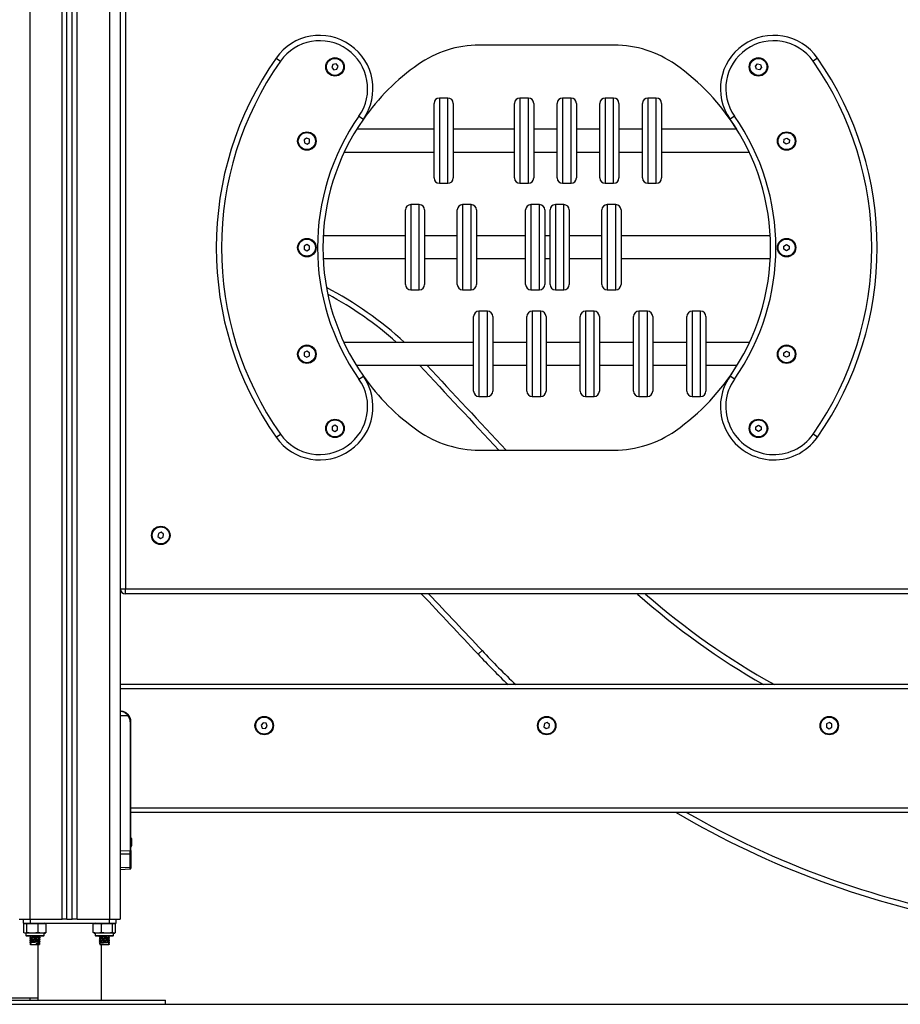
# Model space of a CAD drawing. Units: millimetres. Extents: x 106.1 to 118.6, y 1463.1 to 1477.1.
# Drawn here: x 116.5 to 117.3, y 1472 to 1473 of the extents above; entities that cross this region are included whole.
import ezdxf

# ---------------------------------------------------------------- set-up
doc = ezdxf.new("R2010")
doc.units = ezdxf.units.MM

# ---------------------------------------------------------------- blocks, each defined once
blk = doc.blocks.new('S161_B')
at = {"color": 7, "linetype": 'Continuous', "lineweight": 25}
for p, q in [((116.5484, 1473.30559), (116.5484, 1472.11959)), ((116.5584, 1473.30559), (116.5584, 1472.11959)), ((116.5084, 1472.11959), (116.5084, 1473.29376)), ((116.5134, 1472.11959), (116.5134, 1473.29575)), ((116.5179, 1472.11959), (116.5179, 1473.29862)), ((116.4734, 1473.29259), (116.4734, 1472.11959)), ((116.5039, 1472.11959), (116.5039, 1473.29285)), ((116.5634, 1473.06959), (116.5634, 1472.42959)), ((117.02164, 1472.93959), (116.89515, 1472.93959)), ((116.70449, 1472.92744), (116.70859, 1472.92458)), ((117.2123, 1472.92744), (117.20821, 1472.92458)), ((116.7579, 1472.92139), (116.75694, 1472.91867)), ((116.75694, 1472.91867), (116.75883, 1472.91648)), ((116.76074, 1472.92193), (116.7579, 1472.92139)), ((116.75883, 1472.91648), (116.76166, 1472.91701)), ((116.76262, 1472.91974), (116.76074, 1472.92193)), ((116.76166, 1472.91701), (116.76262, 1472.91974)), ((117.15418, 1472.91974), (117.15606, 1472.92193)), ((117.15513, 1472.91701), (117.15418, 1472.91974)), ((117.15797, 1472.91648), (117.15513, 1472.91701)), ((117.15606, 1472.92193), (117.15889, 1472.92139)), ((117.15985, 1472.91867), (117.15797, 1472.91648)), ((117.15889, 1472.92139), (117.15985, 1472.91867)), ((116.8657, 1472.88996), (116.8577, 1472.88996)), ((116.8577, 1472.88996), (116.8577, 1472.80999)), ((116.8657, 1472.80996), (116.8657, 1472.88996)), ((116.94119, 1472.88996), (116.93319, 1472.88996)), ((116.93319, 1472.88996), (116.93319, 1472.80999)), ((116.94119, 1472.80996), (116.94119, 1472.88996)), ((116.98119, 1472.88996), (116.97319, 1472.88996)), ((116.97319, 1472.88996), (116.97319, 1472.80999)), ((116.98119, 1472.80996), (116.98119, 1472.88996)), ((117.02119, 1472.88996), (117.01319, 1472.88996)), ((117.01319, 1472.88996), (117.01319, 1472.80999)), ((117.02119, 1472.80996), (117.02119, 1472.88996)), ((117.06119, 1472.88996), (117.05319, 1472.88996)), ((117.05319, 1472.88996), (117.05319, 1472.80999)), ((117.06119, 1472.80996), (117.06119, 1472.88996)), ((116.8527, 1472.81496), (116.8527, 1472.88496)), ((116.8707, 1472.88496), (116.8707, 1472.81498)), ((116.92819, 1472.81496), (116.92819, 1472.88496)), ((116.94619, 1472.88496), (116.94619, 1472.81498)), ((116.96819, 1472.81496), (116.96819, 1472.88496)), ((116.98619, 1472.88496), (116.98619, 1472.81498)), ((117.00819, 1472.81496), (117.00819, 1472.88496)), ((117.02619, 1472.88496), (117.02619, 1472.81498)), ((117.04819, 1472.81496), (117.04819, 1472.88496)), ((117.06619, 1472.88496), (117.06619, 1472.81498)), ((116.7823, 1472.87294), (116.7864, 1472.87007)), ((117.13449, 1472.87294), (117.1304, 1472.87007)), ((116.8527, 1472.86061), (116.78014, 1472.86061)), ((116.92819, 1472.86061), (116.8707, 1472.86061)), ((116.96819, 1472.86061), (116.94619, 1472.86061)), ((117.00819, 1472.86061), (116.98619, 1472.86061)), ((117.04819, 1472.86061), (117.02619, 1472.86061)), ((117.13665, 1472.86061), (117.06619, 1472.86061)), ((117.13665, 1472.86061), (117.13665, 1472.86061)), ((116.73314, 1472.85246), (116.73078, 1472.8508)), ((116.73078, 1472.8508), (116.73104, 1472.84793)), ((116.73576, 1472.85125), (116.73314, 1472.85246)), ((116.73602, 1472.84838), (116.73576, 1472.85125)), ((117.18078, 1472.84838), (117.18104, 1472.85125)), ((117.18104, 1472.85125), (117.18366, 1472.85246)), ((117.18366, 1472.85246), (117.18602, 1472.8508)), ((117.18602, 1472.8508), (117.18576, 1472.84793)), ((116.73104, 1472.84793), (116.73366, 1472.84671)), ((116.73366, 1472.84671), (116.73602, 1472.84838)), ((117.18314, 1472.84671), (117.18078, 1472.84838)), ((117.18576, 1472.84793), (117.18314, 1472.84671)), ((116.76853, 1472.83931), (116.8527, 1472.83931)), ((116.8707, 1472.83931), (116.92819, 1472.83931)), ((116.94619, 1472.83931), (116.96819, 1472.83931)), ((116.98619, 1472.83931), (117.00819, 1472.83931)), ((117.02619, 1472.83931), (117.04819, 1472.83931)), ((117.06619, 1472.83931), (117.14827, 1472.83931)), ((117.14827, 1472.83931), (117.14827, 1472.83931)), ((116.8707, 1472.81498), (116.8707, 1472.81496)), ((116.94619, 1472.81498), (116.94619, 1472.81496)), ((116.98619, 1472.81498), (116.98619, 1472.81496)), ((117.02619, 1472.81498), (117.02619, 1472.81496)), ((117.06619, 1472.81498), (117.06619, 1472.81496)), ((116.8577, 1472.80999), (116.8577, 1472.80996)), ((116.8577, 1472.80996), (116.8657, 1472.80996)), ((116.93319, 1472.80999), (116.93319, 1472.80996)), ((116.93319, 1472.80996), (116.94119, 1472.80996)), ((116.97319, 1472.80999), (116.97319, 1472.80996)), ((116.97319, 1472.80996), (116.98119, 1472.80996)), ((117.01319, 1472.80999), (117.01319, 1472.80996)), ((117.01319, 1472.80996), (117.02119, 1472.80996)), ((117.05319, 1472.80999), (117.05319, 1472.80996)), ((117.05319, 1472.80996), (117.06119, 1472.80996)), ((116.83886, 1472.78996), (116.83086, 1472.78996)), ((116.83086, 1472.78996), (116.83086, 1472.71003)), ((116.83886, 1472.70996), (116.83886, 1472.78996)), ((116.88747, 1472.78996), (116.87947, 1472.78996)), ((116.87947, 1472.78996), (116.87947, 1472.71003)), ((116.88747, 1472.70996), (116.88747, 1472.78996)), ((116.95159, 1472.78996), (116.94359, 1472.78996)), ((116.94359, 1472.78996), (116.94359, 1472.71003)), ((116.95159, 1472.70996), (116.95159, 1472.78996)), ((116.97452, 1472.78996), (116.96652, 1472.78996)), ((116.96652, 1472.78996), (116.96652, 1472.71003)), ((116.97452, 1472.70996), (116.97452, 1472.78996)), ((117.02315, 1472.78996), (117.01515, 1472.78996)), ((117.01515, 1472.78996), (117.01515, 1472.71003)), ((117.02315, 1472.70996), (117.02315, 1472.78996)), ((116.82586, 1472.71496), (116.82586, 1472.78496)), ((116.84386, 1472.78496), (116.84386, 1472.71502)), ((116.87447, 1472.71496), (116.87447, 1472.78496)), ((116.89247, 1472.78496), (116.89247, 1472.71502)), ((116.93859, 1472.71496), (116.93859, 1472.78496)), ((116.95659, 1472.78496), (116.95659, 1472.71502)), ((116.96152, 1472.71496), (116.96152, 1472.78496)), ((116.97952, 1472.78496), (116.97952, 1472.71502)), ((117.01015, 1472.71496), (117.01015, 1472.78496)), ((117.02815, 1472.78496), (117.02815, 1472.71502)), ((116.82586, 1472.76061), (116.74869, 1472.76061)), ((116.87447, 1472.76061), (116.84386, 1472.76061)), ((116.93859, 1472.76061), (116.89247, 1472.76061)), ((116.96152, 1472.76061), (116.95659, 1472.76061)), ((117.01015, 1472.76061), (116.97952, 1472.76061)), ((117.16811, 1472.76061), (117.02815, 1472.76061)), ((117.16811, 1472.76061), (117.16811, 1472.76061)), ((116.7334, 1472.75248), (116.7309, 1472.75103)), ((116.7309, 1472.75103), (116.7309, 1472.74815)), ((116.7359, 1472.75103), (116.7334, 1472.75248)), ((116.7359, 1472.74815), (116.7359, 1472.75103)), ((117.1809, 1472.75103), (117.1834, 1472.75248)), ((117.1809, 1472.74815), (117.1809, 1472.75103)), ((117.1834, 1472.75248), (117.1859, 1472.75103)), ((117.1859, 1472.75103), (117.1859, 1472.74815)), ((116.7309, 1472.74815), (116.7334, 1472.7467)), ((116.7334, 1472.7467), (116.7359, 1472.74815)), ((116.74865, 1472.73931), (116.82586, 1472.73931)), ((116.84386, 1472.73931), (116.87447, 1472.73931)), ((116.89247, 1472.73931), (116.93859, 1472.73931)), ((116.95659, 1472.73931), (116.96152, 1472.73931)), ((116.97952, 1472.73931), (117.01015, 1472.73931)), ((117.02815, 1472.73931), (117.16815, 1472.73931)), ((117.16815, 1472.73931), (117.16815, 1472.73931)), ((117.1834, 1472.7467), (117.1809, 1472.74815)), ((117.1859, 1472.74815), (117.1834, 1472.7467)), ((116.84386, 1472.71502), (116.84386, 1472.71496)), ((116.89247, 1472.71502), (116.89247, 1472.71496)), ((116.95659, 1472.71502), (116.95659, 1472.71496)), ((116.97952, 1472.71502), (116.97952, 1472.71496)), ((117.02815, 1472.71502), (117.02815, 1472.71496)), ((116.83086, 1472.71003), (116.83086, 1472.70996)), ((116.83086, 1472.70996), (116.83886, 1472.70996)), ((116.87947, 1472.71003), (116.87947, 1472.70996)), ((116.87947, 1472.70996), (116.88747, 1472.70996)), ((116.94359, 1472.71003), (116.94359, 1472.70996)), ((116.94359, 1472.70996), (116.95159, 1472.70996)), ((116.96652, 1472.71003), (116.96652, 1472.70996)), ((116.96652, 1472.70996), (116.97452, 1472.70996)), ((117.01515, 1472.71003), (117.01515, 1472.70996)), ((117.01515, 1472.70996), (117.02315, 1472.70996)), ((116.8898, 1472.61496), (116.8898, 1472.68496)), ((116.9028, 1472.68996), (116.8948, 1472.68996)), ((116.8948, 1472.68996), (116.8948, 1472.61003)), ((116.9028, 1472.60996), (116.9028, 1472.68996)), ((116.9078, 1472.68496), (116.9078, 1472.61502)), ((116.9398, 1472.61496), (116.9398, 1472.68496)), ((116.9528, 1472.68996), (116.9448, 1472.68996)), ((116.9448, 1472.68996), (116.9448, 1472.61003)), ((116.9528, 1472.60996), (116.9528, 1472.68996)), ((116.9578, 1472.68496), (116.9578, 1472.61502)), ((116.9898, 1472.61496), (116.9898, 1472.68496)), ((117.0028, 1472.68996), (116.9948, 1472.68996)), ((116.9948, 1472.68996), (116.9948, 1472.61003)), ((117.0028, 1472.60996), (117.0028, 1472.68996)), ((117.0078, 1472.68496), (117.0078, 1472.61502)), ((117.0398, 1472.61496), (117.0398, 1472.68496)), ((117.0528, 1472.68996), (117.0448, 1472.68996)), ((117.0448, 1472.68996), (117.0448, 1472.61003)), ((117.0528, 1472.60996), (117.0528, 1472.68996)), ((117.0578, 1472.68496), (117.0578, 1472.61502)), ((117.0898, 1472.61496), (117.0898, 1472.68496)), ((117.1028, 1472.68996), (117.0948, 1472.68996)), ((117.0948, 1472.68996), (117.0948, 1472.61003)), ((117.1028, 1472.60996), (117.1028, 1472.68996)), ((117.1078, 1472.68496), (117.1078, 1472.61502)), ((116.8898, 1472.66061), (116.76818, 1472.66061)), ((116.9398, 1472.66061), (116.9078, 1472.66061)), ((116.9898, 1472.66061), (116.9578, 1472.66061)), ((117.0398, 1472.66061), (117.0078, 1472.66061)), ((117.0898, 1472.66061), (117.0578, 1472.66061)), ((117.14861, 1472.66061), (117.1078, 1472.66061)), ((117.14861, 1472.66061), (117.14861, 1472.66061)), ((116.7309, 1472.65104), (116.73089, 1472.64816)), ((116.73089, 1472.64816), (116.73338, 1472.6467)), ((116.73341, 1472.65248), (116.7309, 1472.65104)), ((116.73338, 1472.6467), (116.73589, 1472.64813)), ((116.7359, 1472.65102), (116.73341, 1472.65248)), ((116.73589, 1472.64813), (116.7359, 1472.65102)), ((117.18089, 1472.65102), (117.18338, 1472.65248)), ((117.1809, 1472.64813), (117.18089, 1472.65102)), ((117.18341, 1472.6467), (117.1809, 1472.64813)), ((117.18338, 1472.65248), (117.18589, 1472.65104)), ((117.1859, 1472.64816), (117.18341, 1472.6467)), ((117.18589, 1472.65104), (117.1859, 1472.64816)), ((116.77968, 1472.63931), (116.8898, 1472.63931)), ((116.9078, 1472.63931), (116.9398, 1472.63931)), ((116.9578, 1472.63931), (116.9898, 1472.63931)), ((117.0078, 1472.63931), (117.0398, 1472.63931)), ((117.0578, 1472.63931), (117.0898, 1472.63931)), ((117.1078, 1472.63931), (117.13711, 1472.63931)), ((117.13711, 1472.63931), (117.13711, 1472.63931)), ((116.7823, 1472.62624), (116.7864, 1472.62911)), ((117.13449, 1472.62624), (117.1304, 1472.62911)), ((116.8948, 1472.61003), (116.8948, 1472.60996)), ((116.8948, 1472.60996), (116.9028, 1472.60996)), ((116.9078, 1472.61502), (116.9078, 1472.61496)), ((116.9448, 1472.61003), (116.9448, 1472.60996)), ((116.9448, 1472.60996), (116.9528, 1472.60996)), ((116.9578, 1472.61502), (116.9578, 1472.61496)), ((116.9948, 1472.61003), (116.9948, 1472.60996)), ((116.9948, 1472.60996), (117.0028, 1472.60996)), ((117.0078, 1472.61502), (117.0078, 1472.61496)), ((117.0448, 1472.61003), (117.0448, 1472.60996)), ((117.0448, 1472.60996), (117.0528, 1472.60996)), ((117.0578, 1472.61502), (117.0578, 1472.61496)), ((117.0948, 1472.61003), (117.0948, 1472.60996)), ((117.0948, 1472.60996), (117.1028, 1472.60996)), ((117.1078, 1472.61502), (117.1078, 1472.61496)), ((116.75978, 1472.58286), (116.75728, 1472.58142)), ((116.76228, 1472.58142), (116.75978, 1472.58286)), ((117.15451, 1472.58142), (117.15701, 1472.58286)), ((117.15701, 1472.58286), (117.15951, 1472.58142)), ((116.70449, 1472.57173), (116.70859, 1472.5746)), ((116.75728, 1472.58142), (116.75728, 1472.57853)), ((116.75728, 1472.57853), (116.75978, 1472.57709)), ((116.75978, 1472.57709), (116.76228, 1472.57853)), ((116.76228, 1472.57853), (116.76228, 1472.58142)), ((117.15451, 1472.57853), (117.15451, 1472.58142)), ((117.15701, 1472.57709), (117.15451, 1472.57853)), ((117.15951, 1472.57853), (117.15701, 1472.57709)), ((117.15951, 1472.58142), (117.15951, 1472.57853)), ((117.2123, 1472.57173), (117.20821, 1472.5746)), ((116.89515, 1472.55959), (117.02164, 1472.55959)), ((116.59408, 1472.48131), (116.59375, 1472.47844)), ((116.59672, 1472.48246), (116.59408, 1472.48131)), ((116.59904, 1472.48074), (116.59672, 1472.48246)), ((116.59872, 1472.47787), (116.59904, 1472.48074)), ((116.59375, 1472.47844), (116.59607, 1472.47672)), ((116.59607, 1472.47672), (116.59872, 1472.47787)), ((116.5584, 1472.42959), (116.5634, 1472.42959)), ((116.5634, 1472.42959), (117.3534, 1472.42959)), ((116.5634, 1472.42459), (116.5634, 1472.42959)), ((117.3534, 1472.42459), (116.5634, 1472.42459)), ((116.89771, 1472.37149), (116.89406, 1472.36807)), ((117.3584, 1472.33959), (116.5584, 1472.33959)), ((117.3584, 1472.33559), (116.5584, 1472.33559)), ((116.5584, 1472.31059), (116.56546, 1472.31059)), ((116.56767, 1472.30459), (116.56767, 1472.18377)), ((116.56767, 1472.30459), (116.5684, 1472.30459)), ((116.5684, 1472.22359), (116.5684, 1472.30459)), ((116.69234, 1472.30378), (116.69054, 1472.30152)), ((116.69054, 1472.30152), (116.6916, 1472.29883)), ((116.6916, 1472.29883), (116.69445, 1472.2984)), ((116.6952, 1472.30335), (116.69234, 1472.30378)), ((116.69445, 1472.2984), (116.69625, 1472.30066)), ((116.69625, 1472.30066), (116.6952, 1472.30335)), ((116.95618, 1472.30294), (116.95569, 1472.30009)), ((116.95569, 1472.30009), (116.9579, 1472.29825)), ((116.95889, 1472.30393), (116.95618, 1472.30294)), ((116.9579, 1472.29825), (116.96061, 1472.29924)), ((116.96111, 1472.30208), (116.95889, 1472.30393)), ((116.96061, 1472.29924), (116.96111, 1472.30208)), ((117.22096, 1472.30263), (117.22084, 1472.29975)), ((117.22084, 1472.29975), (117.22328, 1472.2982)), ((117.22351, 1472.30397), (117.22096, 1472.30263)), ((117.22328, 1472.2982), (117.22584, 1472.29955)), ((117.22595, 1472.30243), (117.22351, 1472.30397)), ((117.22584, 1472.29955), (117.22595, 1472.30243)), ((117.3484, 1472.22359), (116.5684, 1472.22359)), ((116.5684, 1472.22129), (116.5684, 1472.22359)), ((116.5684, 1472.18377), (116.5684, 1472.22129)), ((117.3484, 1472.21959), (116.5684, 1472.21959)), ((116.56877, 1472.19504), (116.56877, 1472.19461)), ((116.56877, 1472.19454), (116.56877, 1472.19166)), ((116.56877, 1472.19152), (116.56877, 1472.18864)), ((116.56877, 1472.18857), (116.56877, 1472.18814)), ((116.5584, 1472.18365), (116.56767, 1472.18377)), ((116.56767, 1472.18046), (116.5584, 1472.18034)), ((116.56767, 1472.18377), (116.5684, 1472.18377)), ((116.56767, 1472.16829), (116.56767, 1472.18046)), ((116.5684, 1472.18377), (116.5684, 1472.18096)), ((116.5684, 1472.18096), (116.5684, 1472.16878)), ((116.5584, 1472.16788), (116.56767, 1472.16829)), ((116.5584, 1472.16619), (116.56768, 1472.1666)), ((116.5684, 1472.16878), (116.5684, 1472.16741)), ((116.4634, 1472.11959), (116.4734, 1472.11959)), ((116.46738, 1472.11959), (116.46738, 1472.11559)), ((116.46738, 1472.11559), (116.47381, 1472.11559)), ((116.46789, 1472.10684), (116.46789, 1472.11509)), ((116.47078, 1472.10684), (116.47078, 1472.11509)), ((116.4734, 1472.11959), (116.5039, 1472.11959)), ((116.47381, 1472.11959), (116.47381, 1472.11559)), ((116.47381, 1472.11559), (116.54798, 1472.11559)), ((116.48129, 1472.10684), (116.48129, 1472.11509)), ((116.4889, 1472.10684), (116.4889, 1472.11509)), ((116.5084, 1472.11959), (116.5039, 1472.11959)), ((116.5084, 1472.11959), (116.5134, 1472.11959)), ((116.5179, 1472.11959), (116.5134, 1472.11959)), ((116.5179, 1472.11959), (116.5484, 1472.11959)), ((116.53293, 1472.10684), (116.53293, 1472.11509)), ((116.54067, 1472.10684), (116.54067, 1472.11509)), ((116.54798, 1472.11959), (116.54798, 1472.11559)), ((116.54798, 1472.11559), (116.55441, 1472.11559)), ((116.5484, 1472.11959), (116.5584, 1472.11959)), ((116.55113, 1472.10684), (116.55113, 1472.11509)), ((116.55386, 1472.10684), (116.55386, 1472.11509)), ((116.5539, 1472.10684), (116.5539, 1472.11509)), ((116.55441, 1472.11559), (116.55441, 1472.11959)), ((116.4699, 1472.10634), (116.4699, 1472.10414)), ((116.4869, 1472.10634), (116.4699, 1472.10634)), ((116.4699, 1472.10414), (116.4869, 1472.10414)), ((116.4864, 1472.10364), (116.4704, 1472.10364)), ((116.47365, 1472.10364), (116.47348, 1472.10355)), ((116.47415, 1472.10316), (116.47415, 1472.10189)), ((116.48265, 1472.10286), (116.48265, 1472.10364)), ((116.48265, 1472.10086), (116.48265, 1472.10214)), ((116.48322, 1472.10255), (116.48335, 1472.1025)), ((116.4869, 1472.10414), (116.4869, 1472.10634)), ((116.5349, 1472.10634), (116.5349, 1472.10414)), ((116.5519, 1472.10634), (116.5349, 1472.10634)), ((116.5349, 1472.10414), (116.5519, 1472.10414)), ((116.5514, 1472.10364), (116.5354, 1472.10364)), ((116.53859, 1472.10298), (116.53854, 1472.10296)), ((116.53859, 1472.10294), (116.53873, 1472.10292)), ((116.53922, 1472.10331), (116.5389, 1472.10314)), ((116.53915, 1472.10364), (116.53915, 1472.10337)), ((116.53915, 1472.10267), (116.53915, 1472.10137)), ((116.54765, 1472.10237), (116.54765, 1472.10364)), ((116.54765, 1472.10037), (116.54765, 1472.10164)), ((116.54831, 1472.10355), (116.54814, 1472.10364)), ((116.5519, 1472.10414), (116.5519, 1472.10634)), ((116.47428, 1472.09644), (116.4736, 1472.09609)), ((116.4736, 1472.09609), (116.47428, 1472.09574)), ((116.47415, 1472.10116), (116.47415, 1472.09989)), ((116.47415, 1472.09916), (116.47415, 1472.09789)), ((116.47415, 1472.09716), (116.47415, 1472.09559)), ((116.47415, 1472.09559), (116.48265, 1472.09559)), ((116.47944, 1472.09644), (116.47961, 1472.09609)), ((116.47944, 1472.09574), (116.47944, 1472.09644)), ((116.47961, 1472.09609), (116.47944, 1472.09574)), ((116.4809, 1472.09559), (116.4809, 1472.04359)), ((116.48265, 1472.09886), (116.48265, 1472.10014)), ((116.48265, 1472.09686), (116.48265, 1472.09814)), ((116.48265, 1472.09559), (116.48265, 1472.09614)), ((116.48322, 1472.10055), (116.48335, 1472.1005)), ((116.48322, 1472.09855), (116.48335, 1472.0985)), ((116.48322, 1472.09655), (116.48335, 1472.0965)), ((116.53859, 1472.10098), (116.53854, 1472.10096)), ((116.53859, 1472.09898), (116.53854, 1472.09896)), ((116.53859, 1472.09698), (116.53854, 1472.09696)), ((116.53859, 1472.10094), (116.53873, 1472.10092)), ((116.53859, 1472.09894), (116.53873, 1472.09892)), ((116.53859, 1472.09694), (116.53873, 1472.09692)), ((116.53922, 1472.10131), (116.5389, 1472.10114)), ((116.53922, 1472.09931), (116.5389, 1472.09914)), ((116.53922, 1472.09731), (116.5389, 1472.09714)), ((116.53915, 1472.10067), (116.53915, 1472.09937)), ((116.53915, 1472.09867), (116.53915, 1472.09737)), ((116.53915, 1472.09667), (116.53915, 1472.09559)), ((116.53915, 1472.09559), (116.54765, 1472.09559)), ((116.5409, 1472.04359), (116.5409, 1472.09559)), ((116.54752, 1472.09644), (116.5482, 1472.09609)), ((116.5482, 1472.09609), (116.54752, 1472.09574)), ((116.54765, 1472.09837), (116.54765, 1472.09964)), ((116.54765, 1472.09559), (116.54765, 1472.09764)), ((116.4209, 1472.04359), (116.6009, 1472.04359)), ((116.4209, 1472.03959), (116.6009, 1472.03959)), ((116.4319, 1472.04559), (116.4739, 1472.04559)), ((116.4739, 1472.04559), (116.4809, 1472.04559)), ((116.4739, 1472.04359), (116.4739, 1472.04559)), ((116.6009, 1472.03959), (116.6009, 1472.04359))]:
    blk.add_line(p, q, dxfattribs=at)
for centre, radius in [((116.75978, 1472.9192), 0.00865), ((116.75978, 1472.9192), 0.008), ((117.15701, 1472.9192), 0.00865), ((117.15701, 1472.9192), 0.008), ((116.7334, 1472.84959), 0.00865), ((116.7334, 1472.84959), 0.008), ((117.1834, 1472.84959), 0.00865), ((117.1834, 1472.84959), 0.008), ((116.7334, 1472.74959), 0.00865), ((116.7334, 1472.74959), 0.008), ((117.1834, 1472.74959), 0.00865), ((117.1834, 1472.74959), 0.008), ((116.7334, 1472.64959), 0.00865), ((116.7334, 1472.64959), 0.008), ((117.1834, 1472.64959), 0.00865), ((117.1834, 1472.64959), 0.008), ((116.75978, 1472.57998), 0.00865), ((116.75978, 1472.57998), 0.008), ((117.15701, 1472.57998), 0.00865), ((117.15701, 1472.57998), 0.008), ((116.5964, 1472.47959), 0.00865), ((116.5964, 1472.47959), 0.008), ((116.6934, 1472.30109), 0.00865), ((116.6934, 1472.30109), 0.008), ((116.9584, 1472.30109), 0.00865), ((116.9584, 1472.30109), 0.008), ((117.2234, 1472.30109), 0.00865), ((117.2234, 1472.30109), 0.008)]:
    blk.add_circle(centre, radius, dxfattribs=at)
for centre, radius, start, end in [((116.74544, 1472.89876), 0.05, 324.98949, 144.98949), ((116.74544, 1472.89876), 0.045, 324.98949, 144.98949), ((117.17135, 1472.89876), 0.05, 35.01051, 215.01051), ((117.17135, 1472.89876), 0.045, 35.01051, 215.01051), ((116.89515, 1472.83959), 0.1, 90, 125.0968), ((117.02164, 1472.83959), 0.1, 54.9032, 90), ((116.9584, 1472.74959), 0.31, 144.98949, 215.01051), ((116.9584, 1472.74959), 0.305, 144.98949, 215.01051), ((116.9584, 1472.74959), 0.305, 324.98949, 35.01051), ((116.9584, 1472.74959), 0.31, 324.98949, 35.01051), ((116.9584, 1472.74959), 0.21, 125.0968, 144.98949), ((116.9584, 1472.74959), 0.21, 31.91494, 54.9032), ((116.8577, 1472.88496), 0.005, 90, 180), ((116.8657, 1472.88496), 0.005, 0, 90), ((116.93319, 1472.88496), 0.005, 90, 180), ((116.94119, 1472.88496), 0.005, 0, 90), ((116.97319, 1472.88496), 0.005, 90, 180), ((116.98119, 1472.88496), 0.005, 0, 90), ((117.01319, 1472.88496), 0.005, 90, 180), ((117.02119, 1472.88496), 0.005, 0, 90), ((117.05319, 1472.88496), 0.005, 90, 180), ((117.06119, 1472.88496), 0.005, 0, 90), ((116.9584, 1472.74959), 0.215, 144.98949, 215.01051), ((116.9584, 1472.74959), 0.21, 144.98949, 215.01051), ((116.9584, 1472.74959), 0.21, 324.98949, 35.01051), ((116.9584, 1472.74959), 0.215, 324.98949, 35.01051), ((116.8577, 1472.81496), 0.005, 180, 270), ((116.8657, 1472.81496), 0.005, 270, 0), ((116.93319, 1472.81496), 0.005, 180, 270), ((116.94119, 1472.81496), 0.005, 270, 0), ((116.97319, 1472.81496), 0.005, 180, 270), ((116.98119, 1472.81496), 0.005, 270, 0), ((117.01319, 1472.81496), 0.005, 180, 270), ((117.02119, 1472.81496), 0.005, 270, 0), ((117.05319, 1472.81496), 0.005, 180, 270), ((117.06119, 1472.81496), 0.005, 270, 0), ((116.83086, 1472.78496), 0.005, 90, 180), ((116.83886, 1472.78496), 0.005, 0, 90), ((116.87947, 1472.78496), 0.005, 90, 180), ((116.88747, 1472.78496), 0.005, 0, 90), ((116.94359, 1472.78496), 0.005, 90, 180), ((116.95159, 1472.78496), 0.005, 0, 90), ((116.96652, 1472.78496), 0.005, 90, 180), ((116.97452, 1472.78496), 0.005, 0, 90), ((117.01515, 1472.78496), 0.005, 90, 180), ((117.02315, 1472.78496), 0.005, 0, 90), ((116.59811, 1472.41591), 0.33368, 47.16662, 62.5805), ((116.83086, 1472.71496), 0.005, 180, 270), ((116.83886, 1472.71496), 0.005, 270, 0), ((116.87947, 1472.71496), 0.005, 180, 270), ((116.88747, 1472.71496), 0.005, 270, 0), ((116.94359, 1472.71496), 0.005, 180, 270), ((116.95159, 1472.71496), 0.005, 270, 0), ((116.96652, 1472.71496), 0.005, 180, 270), ((116.97452, 1472.71496), 0.005, 270, 0), ((117.01515, 1472.71496), 0.005, 180, 270), ((117.02315, 1472.71496), 0.005, 270, 0), ((116.59811, 1472.41591), 0.32868, 48.11528, 61.88181), ((116.8948, 1472.68496), 0.005, 90, 180), ((116.9028, 1472.68496), 0.005, 0, 90), ((116.9448, 1472.68496), 0.005, 90, 180), ((116.9528, 1472.68496), 0.005, 0, 90), ((116.9948, 1472.68496), 0.005, 90, 180), ((117.0028, 1472.68496), 0.005, 0, 90), ((117.0448, 1472.68496), 0.005, 90, 180), ((117.0528, 1472.68496), 0.005, 0, 90), ((117.0948, 1472.68496), 0.005, 90, 180), ((117.1028, 1472.68496), 0.005, 0, 90), ((145.86439, 1499.57705), 39.5993, 222.863825, 223.021391), ((145.86439, 1499.57705), 39.5943, 222.87054, 223.028143), ((116.9584, 1472.74959), 0.21, 305.0968, 328.32167), ((116.74544, 1472.60042), 0.05, 215.01051, 35.01051), ((116.9584, 1472.74959), 0.21, 215.0105, 234.9032), ((117.17135, 1472.60042), 0.05, 144.98949, 324.98949), ((116.74544, 1472.60042), 0.045, 215.01051, 35.01051), ((117.17135, 1472.60042), 0.045, 144.98949, 324.98949), ((116.8948, 1472.61496), 0.005, 180, 270), ((116.9028, 1472.61496), 0.005, 270, 0), ((116.9448, 1472.61496), 0.005, 180, 270), ((116.9528, 1472.61496), 0.005, 270, 0), ((116.9948, 1472.61496), 0.005, 180, 270), ((117.0028, 1472.61496), 0.005, 270, 0), ((117.0448, 1472.61496), 0.005, 180, 270), ((117.0528, 1472.61496), 0.005, 270, 0), ((117.0948, 1472.61496), 0.005, 180, 270), ((117.1028, 1472.61496), 0.005, 270, 0), ((116.89515, 1472.65959), 0.1, 234.9032, 270), ((117.02164, 1472.65959), 0.1, 270, 305.0968), ((116.5634, 1472.42959), 0.005, 180, 270), ((144.20693, 1498.0296), 37.47675, 223.096087, 223.214543), ((144.20693, 1498.0296), 37.47175, 223.103241, 223.214543), ((117.50617, 1472.94317), 0.6949, 228.26867, 240.29575), ((117.50617, 1472.94317), 0.6899, 228.73637, 241.03194), ((117.50617, 1472.94317), 0.83489, 223.21454, 226.29791), ((117.50617, 1472.94317), 0.83989, 223.21454, 225.94215), ((116.5584, 1472.30459), 0.01, 0, 90), ((116.56041, 1472.31679), 0.008, 309.15595, 314.38801), ((116.55842, 1472.30459), 0.00925, 0, 40.43979), ((117.50617, 1472.94317), 0.83989, 239.487, 260.14232), ((117.50617, 1472.94317), 0.83489, 240.07434, 259.80498), ((116.55131, 1472.19159), 0.01779, 11.16826, 16.24082), ((116.55131, 1472.19159), 0.01779, 343.75918, 348.83174), ((116.56776, 1472.18111), 0.000654, 262.30115, 346.63948), ((116.56776, 1472.16894), 0.000654, 262.30115, 346.63948), ((116.4869, 1472.1098), 0.00579, 77.34968, 90), ((116.5349, 1472.1098), 0.00579, 90, 102.14235), ((116.4704, 1472.10414), 0.0005, 180, 270), ((116.4864, 1472.10414), 0.0005, 270, 0), ((116.4869, 1472.11213), 0.00579, 270, 282.6257), ((116.5349, 1472.11213), 0.00579, 257.8821, 270), ((116.5354, 1472.10414), 0.0005, 180, 270), ((116.5514, 1472.10414), 0.0005, 270, 0), ((116.5519, 1472.11213), 0.00579, 270, 282.11456)]:
    blk.add_arc(centre, radius, start, end, dxfattribs=at)
for centre, major_axis, ratio, start_param, end_param in [((116.56765, 1472.18378), (-0.00001, 0.005), 0.005234, 3.987678, 4.711986), ((116.56765, 1472.17161), (-0.00003, 0.005), 0.001106, 3.141634, 3.987004)]:
    blk.add_ellipse(centre, major_axis=major_axis, ratio=ratio, start_param=start_param, end_param=end_param, dxfattribs=at)
for points, knots in [([(116.5584, 1472.31459), (116.55904, 1472.31454), (116.56033, 1472.31445), (116.5622, 1472.31367), (116.564, 1472.31244), (116.56497, 1472.31121), (116.56546, 1472.31059)], [0, 0, 0, 0, 0.250531, 0.499583, 0.749274, 1, 1, 1, 1]), ([(116.56601, 1472.31108), (116.56547, 1472.31163), (116.56466, 1472.31246), (116.56341, 1472.31326), (116.56236, 1472.3138), (116.56115, 1472.31423), (116.5598, 1472.31453), (116.55886, 1472.31457), (116.5584, 1472.31459)], [0, 0, 0, 0, 0.250297, 0.375127, 0.500377, 0.659192, 0.829534, 1, 1, 1, 1]), ([(116.56877, 1472.19454), (116.56877, 1472.19456), (116.56877, 1472.19459), (116.56877, 1472.19461), (116.56877, 1472.19461)], [0, 0, 0, 0, 0.972896, 1, 1, 1, 1]), ([(116.56877, 1472.19152), (116.56877, 1472.19157), (116.56877, 1472.19161), (116.56877, 1472.19165), (116.56877, 1472.19166)], [0, 0, 0, 0, 0.973119, 1, 1, 1, 1]), ([(116.56877, 1472.18857), (116.56877, 1472.18859), (116.56877, 1472.18861), (116.56877, 1472.18864), (116.56877, 1472.18864)], [0, 0, 0, 0, 0.971672, 1, 1, 1, 1]), ([(116.56768, 1472.1666), (116.56777, 1472.16662), (116.56796, 1472.16665), (116.5682, 1472.16683), (116.56837, 1472.1671), (116.56839, 1472.16731), (116.5684, 1472.16741)], [0, 0, 0, 0, 0.248232, 0.506897, 0.762024, 1, 1, 1, 1]), ([(116.46789, 1472.11509), (116.46795, 1472.11514), (116.46843, 1472.1155), (116.4693, 1472.11553), (116.4702, 1472.1155), (116.47068, 1472.11516), (116.47078, 1472.11509)], [0, 0, 0, 0, 0.064531, 0.499917, 0.892754, 1, 1, 1, 1]), ([(116.47078, 1472.11509), (116.47146, 1472.11521), (116.47282, 1472.11545), (116.4756, 1472.11553), (116.47844, 1472.11557), (116.48056, 1472.11521), (116.48129, 1472.11509)], [0, 0, 0, 0, 0.19547, 0.391364, 0.790906, 1, 1, 1, 1]), ([(116.48129, 1472.11509), (116.48178, 1472.11521), (116.48276, 1472.11545), (116.48478, 1472.11553), (116.48684, 1472.11557), (116.48838, 1472.11521), (116.4889, 1472.11509)], [0, 0, 0, 0, 0.19547, 0.391364, 0.790906, 1, 1, 1, 1]), ([(116.53293, 1472.11509), (116.53343, 1472.11521), (116.53443, 1472.11545), (116.53648, 1472.11553), (116.53858, 1472.11557), (116.54013, 1472.11521), (116.54067, 1472.11509)], [0, 0, 0, 0, 0.19547, 0.391364, 0.790906, 1, 1, 1, 1]), ([(116.54067, 1472.11509), (116.54089, 1472.11514), (116.54261, 1472.1155), (116.54575, 1472.11553), (116.54904, 1472.1155), (116.55076, 1472.11516), (116.55113, 1472.11509)], [0, 0, 0, 0, 0.0645313, 0.4999169, 0.8927543, 1, 1, 1, 1]), ([(116.55113, 1472.11509), (116.55131, 1472.11521), (116.55166, 1472.11545), (116.55238, 1472.11553), (116.55312, 1472.11557), (116.55367, 1472.11521), (116.55386, 1472.11509)], [0, 0, 0, 0, 0.1954703, 0.3913641, 0.7909056, 1, 1, 1, 1]), ([(116.47078, 1472.10684), (116.47072, 1472.10679), (116.47025, 1472.10643), (116.46938, 1472.10639), (116.46847, 1472.10643), (116.46799, 1472.10677), (116.46789, 1472.10684)], [0, 0, 0, 0, 0.064531, 0.499917, 0.892754, 1, 1, 1, 1]), ([(116.48129, 1472.10684), (116.48061, 1472.10672), (116.47925, 1472.10647), (116.47646, 1472.1064), (116.47362, 1472.10636), (116.47151, 1472.10672), (116.47078, 1472.10684)], [0, 0, 0, 0, 0.19547, 0.391364, 0.790906, 1, 1, 1, 1]), ([(116.47389, 1472.10364), (116.47372, 1472.10361), (116.47336, 1472.10355), (116.4735, 1472.1035), (116.47357, 1472.10347)], [0, 0, 0, 0, 0.478503, 1, 1, 1, 1]), ([(116.48322, 1472.10247), (116.48316, 1472.10244), (116.483, 1472.10238), (116.48187, 1472.10225), (116.47992, 1472.10211), (116.47744, 1472.10196), (116.47534, 1472.10181), (116.474, 1472.10169), (116.47337, 1472.10157), (116.47351, 1472.1015), (116.47357, 1472.10147)], [0, 0, 0, 0, 0.0822112, 0.2051251, 0.3602911, 0.5134347, 0.6697188, 0.7888119, 0.9128635, 1, 1, 1, 1]), ([(116.47415, 1472.10239), (116.47404, 1472.10234), (116.47382, 1472.10223), (116.4736, 1472.10211), (116.47348, 1472.10205)], [0, 0, 0, 0, 0.4726151, 1, 1, 1, 1]), ([(116.47348, 1472.10198), (116.4736, 1472.10192), (116.47374, 1472.10185), (116.47388, 1472.10178), (116.47391, 1472.10177)], [0, 0, 0, 0, 0.8326178, 1, 1, 1, 1]), ([(116.47419, 1472.10191), (116.47407, 1472.10185), (116.47384, 1472.10173), (116.4736, 1472.10161), (116.47348, 1472.10155)], [0, 0, 0, 0, 0.499641, 1, 1, 1, 1]), ([(116.4735, 1472.10347), (116.47361, 1472.10341), (116.47383, 1472.1033), (116.47405, 1472.10319), (116.47415, 1472.10314)], [0, 0, 0, 0, 0.542633, 1, 1, 1, 1]), ([(116.47415, 1472.10217), (116.47395, 1472.10215), (116.47356, 1472.10211), (116.4736, 1472.10207), (116.47361, 1472.10205)], [0, 0, 0, 0, 0.510485, 1, 1, 1, 1]), ([(116.47803, 1472.10364), (116.47789, 1472.10363), (116.47706, 1472.10357), (116.47577, 1472.10346), (116.47464, 1472.10334), (116.47412, 1472.10323), (116.4742, 1472.10318), (116.47422, 1472.10316)], [0, 0, 0, 0, 0.065695, 0.396495, 0.648546, 0.911123, 1, 1, 1, 1]), ([(116.48253, 1472.10212), (116.48248, 1472.10209), (116.48234, 1472.10203), (116.48138, 1472.1019), (116.47971, 1472.10176), (116.47757, 1472.10161), (116.47577, 1472.10146), (116.47464, 1472.10134), (116.47412, 1472.10123), (116.4742, 1472.10118), (116.47422, 1472.10116)], [0, 0, 0, 0, 0.082146, 0.21143, 0.374637, 0.53571, 0.700096, 0.825349, 0.955834, 1, 1, 1, 1]), ([(116.48263, 1472.10286), (116.48263, 1472.10286), (116.48273, 1472.10282), (116.48236, 1472.10274), (116.48141, 1472.1026), (116.4797, 1472.10246), (116.47757, 1472.10231), (116.47579, 1472.10216), (116.47459, 1472.10204), (116.47433, 1472.10195), (116.47419, 1472.10191)], [0, 0, 0, 0, 0.00871, 0.133265, 0.261828, 0.424123, 0.584297, 0.747766, 0.87232, 1, 1, 1, 1]), ([(116.4889, 1472.10684), (116.48841, 1472.10672), (116.48743, 1472.10647), (116.48541, 1472.1064), (116.48335, 1472.10636), (116.48181, 1472.10672), (116.48129, 1472.10684)], [0, 0, 0, 0, 0.19547, 0.391364, 0.790906, 1, 1, 1, 1]), ([(116.48259, 1472.10211), (116.48271, 1472.10217), (116.48295, 1472.10229), (116.48318, 1472.10241), (116.4833, 1472.10247)], [0, 0, 0, 0, 0.499782, 1, 1, 1, 1]), ([(116.48331, 1472.10255), (116.48319, 1472.10261), (116.48297, 1472.10272), (116.48275, 1472.10284), (116.48265, 1472.10289)], [0, 0, 0, 0, 0.533764, 1, 1, 1, 1]), ([(116.54067, 1472.10684), (116.54017, 1472.10672), (116.53917, 1472.10647), (116.53712, 1472.1064), (116.53503, 1472.10636), (116.53347, 1472.10672), (116.53293, 1472.10684)], [0, 0, 0, 0, 0.19547, 0.391364, 0.790906, 1, 1, 1, 1]), ([(116.54522, 1472.10364), (116.54483, 1472.10361), (116.54387, 1472.10354), (116.54219, 1472.10344), (116.54051, 1472.10333), (116.53925, 1472.1032), (116.53839, 1472.10309), (116.53852, 1472.103), (116.53859, 1472.10296)], [0, 0, 0, 0, 0.116795, 0.294096, 0.458984, 0.629684, 0.795335, 1, 1, 1, 1]), ([(116.54818, 1472.10205), (116.54825, 1472.10202), (116.54842, 1472.10194), (116.54747, 1472.10181), (116.5459, 1472.10169), (116.54408, 1472.10156), (116.5422, 1472.10144), (116.54051, 1472.10133), (116.53925, 1472.1012), (116.53839, 1472.10109), (116.53852, 1472.101), (116.53859, 1472.10096)], [0, 0, 0, 0, 0.086364, 0.228577, 0.336949, 0.449832, 0.560276, 0.662989, 0.769322, 0.872509, 1, 1, 1, 1]), ([(116.53867, 1472.10292), (116.53878, 1472.10286), (116.53901, 1472.10274), (116.53924, 1472.10263), (116.53935, 1472.10257)], [0, 0, 0, 0, 0.50006, 1, 1, 1, 1]), ([(116.54065, 1472.10364), (116.54038, 1472.10361), (116.53974, 1472.10354), (116.53919, 1472.10346), (116.53925, 1472.10339), (116.53927, 1472.10337)], [0, 0, 0, 0, 0.295542, 0.711668, 1, 1, 1, 1]), ([(116.54756, 1472.10362), (116.54757, 1472.10362), (116.54763, 1472.10356), (116.54687, 1472.10346), (116.54556, 1472.10334), (116.54398, 1472.10321), (116.54237, 1472.10309), (116.54092, 1472.10298), (116.53985, 1472.10285), (116.53919, 1472.10276), (116.53925, 1472.10269), (116.53927, 1472.10267)], [0, 0, 0, 0, 0.0151644, 0.1784759, 0.3029105, 0.4325418, 0.5593644, 0.6773038, 0.7994139, 0.9179008, 1, 1, 1, 1]), ([(116.54753, 1472.10237), (116.54756, 1472.10235), (116.54767, 1472.10228), (116.54689, 1472.10216), (116.54555, 1472.10204), (116.54398, 1472.10191), (116.54237, 1472.10179), (116.54092, 1472.10168), (116.53985, 1472.10155), (116.53919, 1472.10146), (116.53925, 1472.10139), (116.53927, 1472.10137)], [0, 0, 0, 0, 0.058435, 0.214571, 0.333539, 0.457474, 0.578725, 0.691482, 0.808227, 0.921508, 1, 1, 1, 1]), ([(116.54756, 1472.10162), (116.54757, 1472.10162), (116.54763, 1472.10156), (116.54687, 1472.10146), (116.54556, 1472.10134), (116.54398, 1472.10121), (116.54237, 1472.10109), (116.54092, 1472.10098), (116.53985, 1472.10085), (116.53919, 1472.10076), (116.53925, 1472.10069), (116.53927, 1472.10067)], [0, 0, 0, 0, 0.0151644, 0.1784759, 0.3029105, 0.4325418, 0.5593644, 0.6773038, 0.7994139, 0.9179008, 1, 1, 1, 1]), ([(116.55113, 1472.10684), (116.55091, 1472.10679), (116.54919, 1472.10643), (116.54605, 1472.10639), (116.54276, 1472.10643), (116.54104, 1472.10677), (116.54067, 1472.10684)], [0, 0, 0, 0, 0.064531, 0.499917, 0.892754, 1, 1, 1, 1]), ([(116.54761, 1472.10162), (116.54772, 1472.10168), (116.54796, 1472.1018), (116.54819, 1472.10192), (116.54831, 1472.10198)], [0, 0, 0, 0, 0.499799, 1, 1, 1, 1]), ([(116.54765, 1472.10314), (116.54775, 1472.10319), (116.54796, 1472.1033), (116.54818, 1472.10341), (116.5483, 1472.10347)], [0, 0, 0, 0, 0.457367, 1, 1, 1, 1]), ([(116.54823, 1472.10347), (116.54822, 1472.10346), (116.54822, 1472.10342), (116.54789, 1472.10338), (116.54765, 1472.10335)], [0, 0, 0, 0, 0.284594, 1, 1, 1, 1]), ([(116.54832, 1472.10205), (116.5482, 1472.10211), (116.54798, 1472.10223), (116.54775, 1472.10234), (116.54765, 1472.10239)], [0, 0, 0, 0, 0.527385, 1, 1, 1, 1]), ([(116.54831, 1472.10155), (116.54819, 1472.10161), (116.54805, 1472.10168), (116.54791, 1472.10175), (116.54789, 1472.10177)], [0, 0, 0, 0, 0.837925, 1, 1, 1, 1]), ([(116.55386, 1472.10684), (116.55368, 1472.10672), (116.55333, 1472.10647), (116.55261, 1472.1064), (116.55187, 1472.10636), (116.55132, 1472.10672), (116.55113, 1472.10684)], [0, 0, 0, 0, 0.19547, 0.391364, 0.790906, 1, 1, 1, 1]), ([(116.48322, 1472.10047), (116.48316, 1472.10044), (116.483, 1472.10038), (116.48187, 1472.10025), (116.47992, 1472.10011), (116.47744, 1472.09996), (116.47534, 1472.09981), (116.474, 1472.09969), (116.47337, 1472.09957), (116.47351, 1472.0995), (116.47357, 1472.09947)], [0, 0, 0, 0, 0.0822112, 0.2051251, 0.3602911, 0.5134347, 0.6697188, 0.7888119, 0.9128635, 1, 1, 1, 1]), ([(116.48322, 1472.09847), (116.48316, 1472.09844), (116.483, 1472.09838), (116.48187, 1472.09825), (116.47992, 1472.09811), (116.47744, 1472.09796), (116.47534, 1472.09781), (116.474, 1472.09769), (116.47337, 1472.09757), (116.47351, 1472.0975), (116.47357, 1472.09747)], [0, 0, 0, 0, 0.082211, 0.205125, 0.360291, 0.513435, 0.669719, 0.788812, 0.912864, 1, 1, 1, 1]), ([(116.47415, 1472.10039), (116.47404, 1472.10034), (116.47382, 1472.10023), (116.4736, 1472.10011), (116.47348, 1472.10005)], [0, 0, 0, 0, 0.4726151, 1, 1, 1, 1]), ([(116.47348, 1472.09998), (116.4736, 1472.09992), (116.47374, 1472.09985), (116.47388, 1472.09978), (116.47391, 1472.09977)], [0, 0, 0, 0, 0.832618, 1, 1, 1, 1]), ([(116.47419, 1472.09991), (116.47407, 1472.09985), (116.47384, 1472.09973), (116.4736, 1472.09961), (116.47348, 1472.09955)], [0, 0, 0, 0, 0.499641, 1, 1, 1, 1]), ([(116.47415, 1472.09839), (116.47404, 1472.09834), (116.47382, 1472.09823), (116.4736, 1472.09811), (116.47348, 1472.09805)], [0, 0, 0, 0, 0.472615, 1, 1, 1, 1]), ([(116.47348, 1472.09798), (116.4736, 1472.09792), (116.47374, 1472.09785), (116.47388, 1472.09778), (116.47391, 1472.09777)], [0, 0, 0, 0, 0.8326178, 1, 1, 1, 1]), ([(116.47419, 1472.09791), (116.47407, 1472.09785), (116.47384, 1472.09773), (116.4736, 1472.09761), (116.47348, 1472.09755)], [0, 0, 0, 0, 0.499641, 1, 1, 1, 1]), ([(116.4735, 1472.10147), (116.47361, 1472.10141), (116.47383, 1472.1013), (116.47405, 1472.10119), (116.47415, 1472.10114)], [0, 0, 0, 0, 0.542633, 1, 1, 1, 1]), ([(116.4735, 1472.09947), (116.47361, 1472.09941), (116.47383, 1472.0993), (116.47405, 1472.09919), (116.47415, 1472.09914)], [0, 0, 0, 0, 0.5426329, 1, 1, 1, 1]), ([(116.4735, 1472.09747), (116.47361, 1472.09741), (116.47383, 1472.0973), (116.47405, 1472.09719), (116.47415, 1472.09714)], [0, 0, 0, 0, 0.542633, 1, 1, 1, 1]), ([(116.47415, 1472.10017), (116.47395, 1472.10015), (116.47356, 1472.10011), (116.4736, 1472.10007), (116.47361, 1472.10005)], [0, 0, 0, 0, 0.510485, 1, 1, 1, 1]), ([(116.47415, 1472.09817), (116.47395, 1472.09815), (116.47356, 1472.09811), (116.4736, 1472.09807), (116.47361, 1472.09805)], [0, 0, 0, 0, 0.510485, 1, 1, 1, 1]), ([(116.47415, 1472.09617), (116.47396, 1472.09615), (116.47371, 1472.09612), (116.47362, 1472.0961), (116.4736, 1472.09609)], [0, 0, 0, 0, 0.7907336, 1, 1, 1, 1]), ([(116.48253, 1472.10012), (116.48248, 1472.10009), (116.48234, 1472.10003), (116.48138, 1472.0999), (116.47971, 1472.09976), (116.47757, 1472.09961), (116.47577, 1472.09946), (116.47464, 1472.09934), (116.47412, 1472.09923), (116.4742, 1472.09918), (116.47422, 1472.09916)], [0, 0, 0, 0, 0.082146, 0.21143, 0.374637, 0.53571, 0.700096, 0.825349, 0.955834, 1, 1, 1, 1]), ([(116.48253, 1472.09812), (116.48248, 1472.09809), (116.48234, 1472.09803), (116.48138, 1472.0979), (116.47971, 1472.09776), (116.47757, 1472.09761), (116.47577, 1472.09746), (116.47464, 1472.09734), (116.47412, 1472.09723), (116.4742, 1472.09718), (116.47422, 1472.09716)], [0, 0, 0, 0, 0.082146, 0.21143, 0.374637, 0.53571, 0.700096, 0.825349, 0.955834, 1, 1, 1, 1]), ([(116.48263, 1472.10086), (116.48263, 1472.10086), (116.48273, 1472.10082), (116.48236, 1472.10074), (116.48141, 1472.1006), (116.4797, 1472.10046), (116.47757, 1472.10031), (116.47579, 1472.10016), (116.47459, 1472.10004), (116.47433, 1472.09995), (116.47419, 1472.09991)], [0, 0, 0, 0, 0.00871, 0.133265, 0.261828, 0.424123, 0.584297, 0.747766, 0.87232, 1, 1, 1, 1]), ([(116.48263, 1472.09886), (116.48263, 1472.09886), (116.48273, 1472.09882), (116.48236, 1472.09874), (116.48141, 1472.0986), (116.4797, 1472.09846), (116.47757, 1472.09831), (116.47579, 1472.09816), (116.47459, 1472.09804), (116.47433, 1472.09795), (116.47419, 1472.09791)], [0, 0, 0, 0, 0.00871, 0.133265, 0.261828, 0.424123, 0.584297, 0.747766, 0.87232, 1, 1, 1, 1]), ([(116.48263, 1472.09686), (116.48263, 1472.09686), (116.48273, 1472.09682), (116.48236, 1472.09674), (116.48142, 1472.09661), (116.48024, 1472.0965), (116.47951, 1472.09645), (116.47944, 1472.09644)], [0, 0, 0, 0, 0.019753, 0.302235, 0.593806, 0.96188, 1, 1, 1, 1]), ([(116.48253, 1472.09612), (116.48248, 1472.09609), (116.48234, 1472.09603), (116.48138, 1472.09591), (116.48024, 1472.0958), (116.47951, 1472.09575), (116.47944, 1472.09574)], [0, 0, 0, 0, 0.209803, 0.539998, 0.956831, 1, 1, 1, 1]), ([(116.48322, 1472.09647), (116.48316, 1472.09644), (116.483, 1472.09638), (116.48187, 1472.09626), (116.48054, 1472.09615), (116.47969, 1472.0961), (116.47961, 1472.09609)], [0, 0, 0, 0, 0.218436, 0.545019, 0.957296, 1, 1, 1, 1]), ([(116.48259, 1472.10011), (116.48271, 1472.10017), (116.48295, 1472.10029), (116.48318, 1472.10041), (116.4833, 1472.10047)], [0, 0, 0, 0, 0.499782, 1, 1, 1, 1]), ([(116.48259, 1472.09811), (116.48271, 1472.09817), (116.48295, 1472.09829), (116.48318, 1472.09841), (116.4833, 1472.09847)], [0, 0, 0, 0, 0.499782, 1, 1, 1, 1]), ([(116.48259, 1472.09611), (116.48271, 1472.09617), (116.48295, 1472.09629), (116.48318, 1472.09641), (116.4833, 1472.09647)], [0, 0, 0, 0, 0.499782, 1, 1, 1, 1]), ([(116.48331, 1472.10055), (116.48319, 1472.10061), (116.48297, 1472.10072), (116.48275, 1472.10084), (116.48265, 1472.10089)], [0, 0, 0, 0, 0.533764, 1, 1, 1, 1]), ([(116.48331, 1472.09855), (116.48319, 1472.09861), (116.48297, 1472.09872), (116.48275, 1472.09884), (116.48265, 1472.09889)], [0, 0, 0, 0, 0.533764, 1, 1, 1, 1]), ([(116.48331, 1472.09655), (116.48319, 1472.09661), (116.48297, 1472.09672), (116.48275, 1472.09684), (116.48265, 1472.09689)], [0, 0, 0, 0, 0.533764, 1, 1, 1, 1]), ([(116.54818, 1472.10005), (116.54825, 1472.10002), (116.54842, 1472.09994), (116.54747, 1472.09981), (116.5459, 1472.09969), (116.54408, 1472.09956), (116.5422, 1472.09944), (116.54051, 1472.09933), (116.53925, 1472.0992), (116.53839, 1472.09909), (116.53852, 1472.099), (116.53859, 1472.09896)], [0, 0, 0, 0, 0.086364, 0.228577, 0.336949, 0.449832, 0.560276, 0.662989, 0.769322, 0.872509, 1, 1, 1, 1]), ([(116.54818, 1472.09805), (116.54825, 1472.09802), (116.54842, 1472.09794), (116.54747, 1472.09781), (116.5459, 1472.09769), (116.54408, 1472.09756), (116.5422, 1472.09744), (116.54051, 1472.09733), (116.53925, 1472.0972), (116.53839, 1472.09709), (116.53852, 1472.097), (116.53859, 1472.09696)], [0, 0, 0, 0, 0.086364, 0.228577, 0.336949, 0.449832, 0.560276, 0.662989, 0.769322, 0.872509, 1, 1, 1, 1]), ([(116.53867, 1472.10092), (116.53878, 1472.10086), (116.53901, 1472.10074), (116.53924, 1472.10063), (116.53935, 1472.10057)], [0, 0, 0, 0, 0.50006, 1, 1, 1, 1]), ([(116.53867, 1472.09892), (116.53878, 1472.09886), (116.53901, 1472.09874), (116.53924, 1472.09863), (116.53935, 1472.09857)], [0, 0, 0, 0, 0.50006, 1, 1, 1, 1]), ([(116.53867, 1472.09692), (116.53878, 1472.09686), (116.53901, 1472.09674), (116.53924, 1472.09663), (116.53935, 1472.09657)], [0, 0, 0, 0, 0.5000597, 1, 1, 1, 1]), ([(116.54753, 1472.10037), (116.54756, 1472.10035), (116.54767, 1472.10028), (116.54689, 1472.10016), (116.54555, 1472.10004), (116.54398, 1472.09991), (116.54237, 1472.09979), (116.54092, 1472.09968), (116.53985, 1472.09955), (116.53919, 1472.09946), (116.53925, 1472.09939), (116.53927, 1472.09937)], [0, 0, 0, 0, 0.058435, 0.214571, 0.333539, 0.457474, 0.578725, 0.691482, 0.808227, 0.921508, 1, 1, 1, 1]), ([(116.54756, 1472.09962), (116.54757, 1472.09962), (116.54763, 1472.09956), (116.54687, 1472.09946), (116.54556, 1472.09934), (116.54398, 1472.09921), (116.54237, 1472.09909), (116.54092, 1472.09898), (116.53985, 1472.09885), (116.53919, 1472.09876), (116.53925, 1472.09869), (116.53927, 1472.09867)], [0, 0, 0, 0, 0.0151644, 0.1784759, 0.3029105, 0.4325418, 0.5593644, 0.6773038, 0.7994139, 0.9179008, 1, 1, 1, 1]), ([(116.54753, 1472.09837), (116.54756, 1472.09835), (116.54767, 1472.09828), (116.54689, 1472.09816), (116.54555, 1472.09804), (116.54398, 1472.09791), (116.54237, 1472.09779), (116.54092, 1472.09768), (116.53985, 1472.09755), (116.53919, 1472.09746), (116.53925, 1472.09739), (116.53927, 1472.09737)], [0, 0, 0, 0, 0.058435, 0.214571, 0.333539, 0.457474, 0.578725, 0.691482, 0.808227, 0.921508, 1, 1, 1, 1]), ([(116.54756, 1472.09762), (116.54757, 1472.09762), (116.54763, 1472.09756), (116.54687, 1472.09746), (116.54556, 1472.09734), (116.54398, 1472.09721), (116.54237, 1472.09709), (116.54092, 1472.09698), (116.53985, 1472.09685), (116.53919, 1472.09676), (116.53925, 1472.09669), (116.53927, 1472.09667)], [0, 0, 0, 0, 0.0151644, 0.1784759, 0.3029105, 0.4325418, 0.5593644, 0.6773038, 0.7994139, 0.9179008, 1, 1, 1, 1]), ([(116.54761, 1472.09962), (116.54772, 1472.09968), (116.54796, 1472.0998), (116.54819, 1472.09992), (116.54831, 1472.09998)], [0, 0, 0, 0, 0.499799, 1, 1, 1, 1]), ([(116.54761, 1472.09762), (116.54772, 1472.09768), (116.54796, 1472.0978), (116.54819, 1472.09792), (116.54831, 1472.09798)], [0, 0, 0, 0, 0.499799, 1, 1, 1, 1]), ([(116.54765, 1472.10114), (116.54775, 1472.10119), (116.54796, 1472.1013), (116.54818, 1472.10141), (116.5483, 1472.10147)], [0, 0, 0, 0, 0.457367, 1, 1, 1, 1]), ([(116.54823, 1472.10147), (116.54822, 1472.10146), (116.54822, 1472.10142), (116.54789, 1472.10138), (116.54765, 1472.10135)], [0, 0, 0, 0, 0.284594, 1, 1, 1, 1]), ([(116.54832, 1472.10005), (116.5482, 1472.10011), (116.54798, 1472.10023), (116.54775, 1472.10034), (116.54765, 1472.10039)], [0, 0, 0, 0, 0.527385, 1, 1, 1, 1]), ([(116.54765, 1472.09914), (116.54775, 1472.09919), (116.54796, 1472.0993), (116.54818, 1472.09941), (116.5483, 1472.09947)], [0, 0, 0, 0, 0.457367, 1, 1, 1, 1]), ([(116.54823, 1472.09947), (116.54822, 1472.09946), (116.54822, 1472.09942), (116.54789, 1472.09938), (116.54765, 1472.09935)], [0, 0, 0, 0, 0.284594, 1, 1, 1, 1]), ([(116.54832, 1472.09805), (116.5482, 1472.09811), (116.54798, 1472.09823), (116.54775, 1472.09834), (116.54765, 1472.09839)], [0, 0, 0, 0, 0.527385, 1, 1, 1, 1]), ([(116.54765, 1472.09714), (116.54775, 1472.09719), (116.54796, 1472.0973), (116.54818, 1472.09741), (116.5483, 1472.09747)], [0, 0, 0, 0, 0.457367, 1, 1, 1, 1]), ([(116.54823, 1472.09747), (116.54822, 1472.09746), (116.54822, 1472.09742), (116.54789, 1472.09738), (116.54765, 1472.09735)], [0, 0, 0, 0, 0.284594, 1, 1, 1, 1]), ([(116.54831, 1472.09955), (116.54819, 1472.09961), (116.54805, 1472.09968), (116.54791, 1472.09975), (116.54789, 1472.09977)], [0, 0, 0, 0, 0.837925, 1, 1, 1, 1]), ([(116.54831, 1472.09755), (116.54819, 1472.09761), (116.54805, 1472.09768), (116.54791, 1472.09775), (116.54789, 1472.09777)], [0, 0, 0, 0, 0.837925, 1, 1, 1, 1])]:
    blk.add_open_spline(points, degree=3, knots=knots, dxfattribs=at)

msp = doc.modelspace()

# ---------------------------------------------------------------- linework, layer by layer
at = {"layer": 'Defpoints'}
msp.add_line((114.92966, 1472.03959), (118.56359, 1472.03959), dxfattribs=at)

# ---------------------------------------------------------------- block references
msp.add_blockref('S161_B', (0, 0))

doc.saveas('drawing.dxf')
